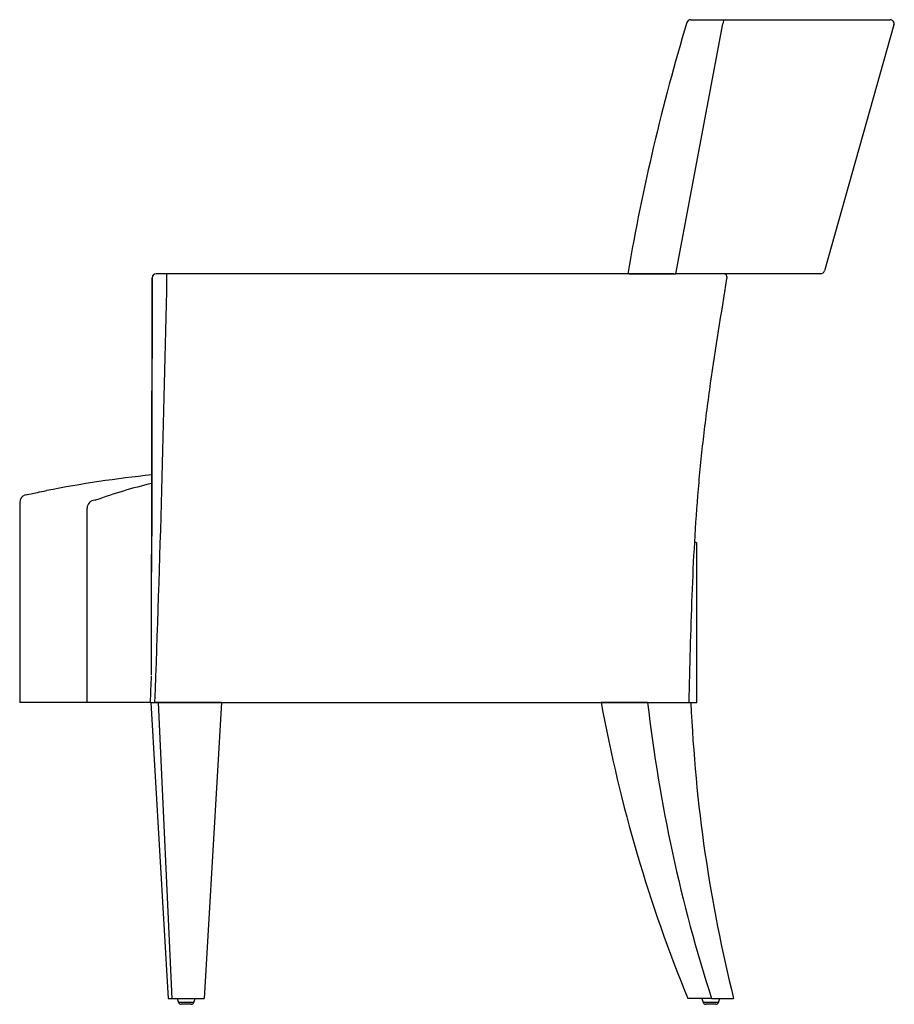
# Model space of a CAD drawing. Units: inches. Extents: x 2.3 to 29.8, y 1.6 to 32.6.
import ezdxf

# ---------------------------------------------------------------- set-up
doc = ezdxf.new("R2010")
doc.units = ezdxf.units.IN
doc.header["$MEASUREMENT"] = 0
for name, color, linetype in [('BACK_RIGHT_LEG', 7, 'Continuous'), ('BACK_UPHOLSTERY', 7, 'Continuous'), ('FRONT_RIGHT_LEG', 7, 'Continuous'), ('GLIDE', 7, 'Continuous'), ('RIGHT_ARM_UPHOLS', 7, 'Continuous'), ('SEAT_CUSHION', 7, 'Continuous')]:
    doc.layers.add(name, color=color, linetype=linetype)

# ---------------------------------------------------------------- blocks, each defined once
blk = doc.blocks.new('A$C23260756')
at = {"layer": 'BACK_RIGHT_LEG', "color": 7, "linetype": 'Continuous'}
for p, q in [((19.042, 9.499), (18.308, 9.499)), ((19.452, 9.499), (19.041, 9.498)), ((19.041, 9.498), (19.042, 9.499)), ((19.771, 9.5), (19.452, 9.499)), ((19.771, 9.499), (19.452, 9.499)), ((19.771, 9.499), (19.771, 9.5)), ((19.771, 9.5), (21.135, 9.5)), ((21.788, 0.187), (21.04, 0.187)), ((21.788, 0.187), (22.483, 0.187))]:
    blk.add_line(p, q, dxfattribs=at)
for centre, major_axis, start_param, end_param in [((43.975, 16.745), (2.779, -36.127), 4.857951, 5.131626), ((45.95, 13.45), (2.781, -36.148), 4.76569, 5.031397), ((47.597, 13.45), (-2.781, -36.148), 4.877766, 5.143494)]:
    blk.add_ellipse(centre, major_axis=major_axis, ratio=0.72934, start_param=start_param, end_param=end_param, dxfattribs=at)
at = {"layer": 'BACK_UPHOLSTERY', "color": 7, "linetype": 'Continuous'}
for p, q in [((20.665, 23), (22.14, 30.875)), ((21.127, 31), (22.226, 31)), ((21.127, 31), (24.04, 31)), ((22.226, 31), (27.41, 31)), ((25.007, 31), (25.914, 31)), ((27.531, 30.841), (25.344, 23.091)), ((19.2, 23), (20.665, 23)), ((20.677, 23), (20.665, 23)), ((25.224, 23), (20.677, 23))]:
    blk.add_line(p, q, dxfattribs=at)
for centre, radius, start, end in [((84.662, 11.772), 66.469, 163.26621, 170.22928), ((21.127, 30.875), 0.125, 90, 163.241), ((27.41, 30.875), 0.125, 344.2419, 90), ((25.224, 23.125), 0.125, 270, 344.2419)]:
    blk.add_arc(centre, radius, start, end, dxfattribs=at)
blk.add_ellipse((22.226, 30.875), major_axis=(0, 0.125), ratio=0.681998, start_param=0, end_param=1.570796, dxfattribs=at)
blk.add_open_spline([(19.158, 23.052), (19.157, 23.048), (19.157, 23.045), (19.156, 23.035), (19.157, 23.028), (19.162, 23.017), (19.166, 23.012), (19.176, 23.004), (19.183, 23.002), (19.191, 23.001)], degree=3, knots=[0.5644083, 0.5644083, 0.5644083, 0.5644083, 0.625, 0.625, 0.75, 0.75, 0.875, 0.875, 1, 1, 1, 1], dxfattribs=at)
blk.add_open_spline([(19.203, 23.008), (19.299, 23.008), (19.388, 23.008), (19.473, 23.008)], degree=3, dxfattribs=at)
at = {"layer": 'FRONT_RIGHT_LEG', "color": 7, "linetype": 'Continuous'}
for p, q in [((4.131, 9.5), (4.677, 0.187)), ((4.375, 9.5), (4.268, 9.5)), ((6.36, 9.5), (4.375, 9.5)), ((4.802, 0.187), (4.375, 9.5)), ((6.36, 9.5), (5.814, 0.187)), ((4.677, 0.187), (4.802, 0.187)), ((4.802, 0.187), (5.814, 0.187))]:
    blk.add_line(p, q, dxfattribs=at)
at = {"layer": 'GLIDE', "color": 7, "linetype": 'Continuous'}
for p, q in [((4.963, 0.187), (5.003, 0.062)), ((5.488, 0.062), (5.003, 0.062)), ((5.488, 0.062), (5.528, 0.187)), ((21.479, 0.187), (21.519, 0.062)), ((22.004, 0.062), (21.519, 0.062)), ((22.004, 0.062), (22.044, 0.187)), ((5.403, 0), (5.089, 0)), ((21.918, 0), (21.604, 0))]:
    blk.add_line(p, q, dxfattribs=at)
for centre, start, end in [((5.089, 0.09), 197.6216, 270), ((5.403, 0.09), 270, 342.3784), ((21.604, 0.09), 197.6216, 270), ((21.918, 0.09), 270, 342.3784)]:
    blk.add_arc(centre, 0.0896, start, end, dxfattribs=at)
at = {"layer": 'RIGHT_ARM_UPHOLS', "color": 7, "linetype": 'Continuous'}
for p, q in [((4.623, 23), (4.296, 23)), ((20.598, 23), (4.623, 23)), ((22.183, 23), (20.674, 23)), ((4.119, 9.5), (4.259, 9.5)), ((4.259, 9.5), (19.762, 9.5))]:
    blk.add_line(p, q, dxfattribs=at)
for centre, radius, start, end in [((4.296, 22.875), 0.125, 90, 179.9087), ((-779.593, 38.358), 784.383, 357.891565, 358.86896), ((-797.107, 39.058), 801.771, 357.887237, 357.947578)]:
    blk.add_arc(centre, radius, start, end, dxfattribs=at)
for centre, major_axis, ratio, start_param, end_param in [((4.296, 22.875), (0, -0.125), 0.982395, 3.141593, 4.710834), ((4.623, 22.875), (0, 0.125), 0.114998, 4.71318, 6.283185)]:
    blk.add_ellipse(centre, major_axis=major_axis, ratio=ratio, start_param=start_param, end_param=end_param, dxfattribs=at)
for points, knots in [([(22.273, 22.848), (22.274, 22.857), (22.275, 22.866), (22.275, 22.885), (22.274, 22.894), (22.271, 22.912), (22.269, 22.921), (22.263, 22.938), (22.259, 22.946), (22.251, 22.96), (22.246, 22.967), (22.235, 22.979), (22.229, 22.984), (22.217, 22.992), (22.21, 22.995), (22.197, 22.999), (22.19, 23), (22.183, 23)], [0, 0, 0, 0, 0.125, 0.125, 0.25, 0.25, 0.375, 0.375, 0.5, 0.5, 0.625, 0.625, 0.75, 0.75, 0.875, 0.875, 1, 1, 1, 1]), ([(4.155, 13.609), (4.157, 14.469), (4.158, 15.328), (4.165, 18.417), (4.169, 20.646), (4.173, 22.875)], [0.3072445, 0.3072445, 0.3072445, 0.3072445, 0.5, 0.5, 1, 1, 1, 1]), ([(21.081, 9.5), (21.094, 10.061), (21.107, 10.623), (21.138, 11.745), (21.155, 12.307), (21.22, 13.989), (21.28, 15.109), (21.397, 16.502), (21.423, 16.781), (21.479, 17.337), (21.509, 17.615), (21.607, 18.448), (21.68, 19.001), (21.915, 20.655), (22.093, 21.751), (22.273, 22.848)], [0, 0, 0, 0, 0.125, 0.125, 0.25, 0.25, 0.5, 0.5, 0.5625, 0.5625, 0.625, 0.625, 0.75, 0.75, 1, 1, 1, 1])]:
    blk.add_open_spline(points, degree=3, knots=knots, dxfattribs=at)
for points in [[(4.171, 22.875), (4.169, 21.649), (4.163, 18.56), (4.154, 13.609)], [(4.148, 10.373), (4.15, 11.452), (4.152, 12.531), (4.155, 13.609)]]:
    blk.add_open_spline(points, degree=3, dxfattribs=at)
blk.add_rational_spline([(4.173, 22.875), (4.171, 22.875), (4.171, 22.875)], [1, 0.960101931752, 0.930178380565], degree=2, dxfattribs=at)
at = {"layer": 'SEAT_CUSHION', "color": 7, "linetype": 'Continuous'}
for p, q in [((2.389, 15.871), (2.364, 15.87)), ((0, 15.799), (0, 9.5)), ((2.124, 9.5), (2.124, 15.625)), ((21.328, 9.5), (21.328, 14.526)), ((2.124, 9.5), (0, 9.5)), ((4.111, 9.5), (2.124, 9.5)), ((21.135, 9.5), (21.328, 9.5))]:
    blk.add_line(p, q, dxfattribs=at)
for centre, radius, start, end in [((8.13, -21.33), 38.205, 95.9653, 100.9918), ((8.125, -0.007), 16.882, 103.5908, 109.8643), ((0.249, 15.799), 0.249, 107.139, 180.0699), ((2.368, 15.626), 0.244, 90.7818, 180.2875), ((8.13, -21.33), 38.205, 69.7907, 69.8983)]:
    blk.add_arc(centre, radius, start, end, dxfattribs=at)
blk.add_open_spline([(0.198, 16.043), (0.198, 16.043), (0.199, 16.043), (0.253, 16.054), (0.468, 16.099), (0.629, 16.132), (0.845, 16.174)], degree=3, knots=[0.4969548, 0.4969548, 0.4969548, 0.4969548, 0.5, 0.75, 0.75, 1, 1, 1, 1], dxfattribs=at)

msp = doc.modelspace()

# ---------------------------------------------------------------- block references
msp.add_blockref('A$C23260756', (2.28, 1.553))

doc.saveas('drawing.dxf')
